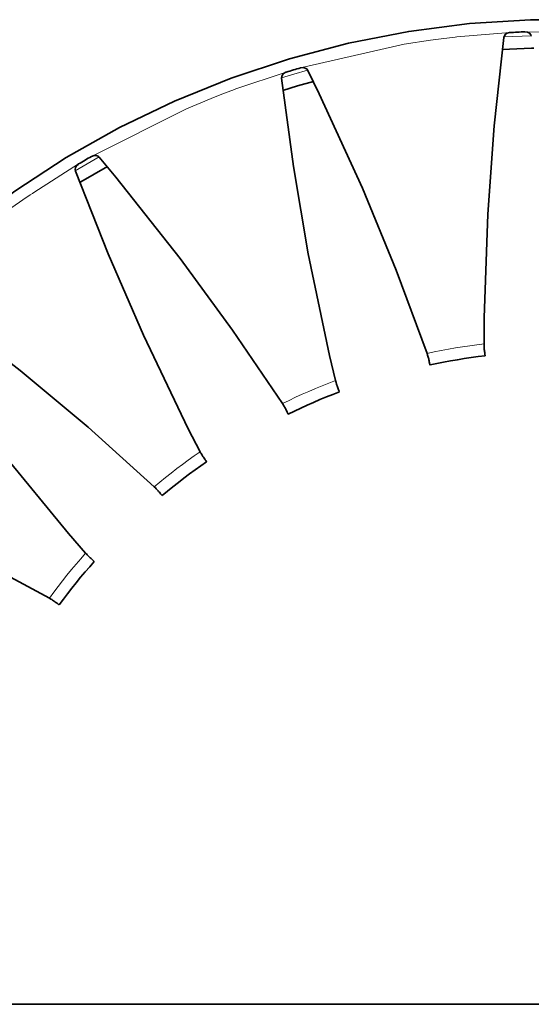
# Model space of a CAD drawing. Extents: x 7 to 562, y -598 to -165.
# Drawn here: x 121 to 130, y -325 to -308 of the extents above; entities that cross this region are included whole.
import ezdxf

# ---------------------------------------------------------------- set-up
doc = ezdxf.new("R2010")
doc.units = 0
doc.header["$MEASUREMENT"] = 0
doc.layers.add('Layer 1', color=7, linetype='Continuous', lineweight=0)

msp = doc.modelspace()

# ---------------------------------------------------------------- linework, layer by layer
at = {"layer": 'Layer 1', "color": 18, "lineweight": 35, "true_color": 0x010101}
for points, knots in [([(113.977, -322.018), (113.977, -322.018), (114.083, -321.419), (114.083, -321.419), (114.083, -321.419), (114.321, -320.374), (114.321, -320.374), (114.321, -320.374), (114.626, -319.348), (114.626, -319.348), (114.626, -319.348), (114.996, -318.342), (114.996, -318.342), (114.996, -318.342), (115.429, -317.363), (115.429, -317.363), (115.429, -317.363), (115.924, -316.414), (115.924, -316.414), (115.924, -316.414), (116.48, -315.498), (116.48, -315.498), (116.48, -315.498), (117.092, -314.619), (117.092, -314.619), (117.092, -314.619), (117.76, -313.782), (117.76, -313.782), (117.76, -313.782), (118.48, -312.989), (118.48, -312.989), (118.48, -312.989), (119.25, -312.244), (119.25, -312.244), (119.25, -312.244), (120.065, -311.55), (120.065, -311.55), (120.065, -311.55), (120.923, -310.909), (120.923, -310.909), (120.923, -310.909), (121.821, -310.325), (121.821, -310.325), (121.821, -310.325), (122.754, -309.799), (122.754, -309.799), (122.754, -309.799), (123.719, -309.335), (123.719, -309.335), (123.719, -309.335), (124.712, -308.933), (124.712, -308.933), (124.712, -308.933), (125.728, -308.595), (125.728, -308.595), (125.728, -308.595), (126.764, -308.324), (126.764, -308.324), (126.764, -308.324), (127.816, -308.119), (127.816, -308.119), (127.816, -308.119), (128.878, -307.982), (128.878, -307.982), (128.878, -307.982), (129.947, -307.913), (129.947, -307.913), (129.947, -307.913), (131.018, -307.913), (131.018, -307.913), (131.018, -307.913), (132.086, -307.982), (132.086, -307.982), (132.086, -307.982), (133.149, -308.119), (133.149, -308.119), (133.149, -308.119), (134.2, -308.324), (134.2, -308.324), (134.2, -308.324), (135.236, -308.595), (135.236, -308.595), (135.236, -308.595), (136.252, -308.933), (136.252, -308.933), (136.252, -308.933), (137.245, -309.335), (137.245, -309.335), (137.245, -309.335), (138.21, -309.799), (138.21, -309.799), (138.21, -309.799), (139.143, -310.325), (139.143, -310.325), (139.143, -310.325), (140.041, -310.909), (140.041, -310.909), (140.041, -310.909), (140.899, -311.55), (140.899, -311.55), (140.899, -311.55), (141.715, -312.244), (141.715, -312.244), (141.715, -312.244), (142.484, -312.989), (142.484, -312.989), (142.484, -312.989), (143.204, -313.782), (143.204, -313.782), (143.204, -313.782), (143.872, -314.619), (143.872, -314.619), (143.872, -314.619), (144.485, -315.498), (144.485, -315.498), (144.485, -315.498), (145.04, -316.414), (145.04, -316.414), (145.04, -316.414), (145.535, -317.363), (145.535, -317.363), (145.535, -317.363), (145.969, -318.342), (145.969, -318.342), (145.969, -318.342), (146.339, -319.348), (146.339, -319.348), (146.339, -319.348), (146.643, -320.374), (146.643, -320.374), (146.643, -320.374), (146.882, -321.419), (146.882, -321.419), (146.882, -321.419), (147.053, -322.476), (147.053, -322.476), (147.053, -322.476), (147.155, -323.542), (147.155, -323.542), (147.155, -323.542), (147.19, -324.612), (147.19, -324.612)], [0, 0, 0, 0, 1, 1, 1, 2, 2, 2, 3, 3, 3, 4, 4, 4, 5, 5, 5, 6, 6, 6, 7, 7, 7, 8, 8, 8, 9, 9, 9, 10, 10, 10, 11, 11, 11, 12, 12, 12, 13, 13, 13, 14, 14, 14, 15, 15, 15, 16, 16, 16, 17, 17, 17, 18, 18, 18, 19, 19, 19, 20, 20, 20, 21, 21, 21, 22, 22, 22, 23, 23, 23, 24, 24, 24, 25, 25, 25, 26, 26, 26, 27, 27, 27, 28, 28, 28, 29, 29, 29, 30, 30, 30, 31, 31, 31, 32, 32, 32, 33, 33, 33, 34, 34, 34, 35, 35, 35, 36, 36, 36, 37, 37, 37, 38, 38, 38, 39, 39, 39, 40, 40, 40, 41, 41, 41, 42, 42, 42, 43, 43, 43, 44, 44, 44, 45, 45, 45, 46, 46, 46, 47, 47, 47, 47]), ([(129.48, -308.223), (129.48, -308.223), (129.49, -308.193), (129.49, -308.193), (129.49, -308.193), (129.509, -308.168), (129.509, -308.168), (129.509, -308.168), (129.535, -308.15), (129.535, -308.15), (129.535, -308.15), (129.576, -308.139), (129.576, -308.139), (129.576, -308.139), (129.586, -308.138), (129.586, -308.138)], [0, 0, 0, 0, 1, 1, 1, 2, 2, 2, 3, 3, 3, 4, 4, 4, 5, 5, 5, 5]), ([(129.586, -308.137), (129.586, -308.137), (129.618, -308.135), (129.618, -308.135), (129.618, -308.135), (129.651, -308.134), (129.651, -308.134), (129.651, -308.134), (129.683, -308.132), (129.683, -308.132), (129.683, -308.132), (129.716, -308.13), (129.716, -308.13), (129.716, -308.13), (129.748, -308.129), (129.748, -308.129), (129.748, -308.129), (129.781, -308.127), (129.781, -308.127), (129.781, -308.127), (129.813, -308.126), (129.813, -308.126), (129.813, -308.126), (129.846, -308.125), (129.846, -308.125)], [0, 0, 0, 0, 1, 1, 1, 2, 2, 2, 3, 3, 3, 4, 4, 4, 5, 5, 5, 6, 6, 6, 7, 7, 7, 8, 8, 8, 8]), ([(129.846, -308.126), (129.846, -308.126), (129.893, -308.132), (129.893, -308.132), (129.893, -308.132), (129.926, -308.149), (129.926, -308.149), (129.926, -308.149), (129.95, -308.176), (129.95, -308.176), (129.95, -308.176), (129.96, -308.201), (129.96, -308.201)], [0, 0, 0, 0, 1, 1, 1, 2, 2, 2, 3, 3, 3, 4, 4, 4, 4]), ([(129.133, -313.581), (129.133, -313.581), (129.137, -313.127), (129.137, -313.127), (129.137, -313.127), (129.2, -311.314), (129.2, -311.314), (129.2, -311.314), (129.313, -309.767), (129.313, -309.767), (129.313, -309.767), (129.478, -308.223), (129.478, -308.223)], [0, 0, 0, 0, 1, 1, 1, 2, 2, 2, 3, 3, 3, 4, 4, 4, 4]), ([(129.448, -308.435), (129.448, -308.435), (129.963, -308.41), (129.963, -308.41), (129.963, -308.41), (130.005, -308.409), (130.005, -308.409)], [0, 0, 0, 0, 1, 1, 1, 2, 2, 2, 2]), ([(125.592, -308.938), (125.592, -308.938), (125.594, -308.906), (125.594, -308.906), (125.594, -308.906), (125.607, -308.877), (125.607, -308.877), (125.607, -308.877), (125.628, -308.854), (125.628, -308.854), (125.628, -308.854), (125.665, -308.833), (125.665, -308.833), (125.665, -308.833), (125.674, -308.83), (125.674, -308.83)], [0, 0, 0, 0, 1, 1, 1, 2, 2, 2, 3, 3, 3, 4, 4, 4, 5, 5, 5, 5]), ([(125.674, -308.829), (125.674, -308.829), (125.705, -308.819), (125.705, -308.819), (125.705, -308.819), (125.736, -308.81), (125.736, -308.81), (125.736, -308.81), (125.767, -308.801), (125.767, -308.801), (125.767, -308.801), (125.799, -308.791), (125.799, -308.791), (125.799, -308.791), (125.83, -308.782), (125.83, -308.782), (125.83, -308.782), (125.861, -308.773), (125.861, -308.773), (125.861, -308.773), (125.892, -308.764), (125.892, -308.764), (125.892, -308.764), (125.924, -308.755), (125.924, -308.755)], [0, 0, 0, 0, 1, 1, 1, 2, 2, 2, 3, 3, 3, 4, 4, 4, 5, 5, 5, 6, 6, 6, 7, 7, 7, 8, 8, 8, 8]), ([(125.924, -308.756), (125.924, -308.756), (125.972, -308.75), (125.972, -308.75), (125.972, -308.75), (126.007, -308.759), (126.007, -308.759), (126.007, -308.759), (126.037, -308.779), (126.037, -308.779), (126.037, -308.779), (126.053, -308.801), (126.053, -308.801)], [0, 0, 0, 0, 1, 1, 1, 2, 2, 2, 3, 3, 3, 4, 4, 4, 4]), ([(126.053, -308.801), (126.053, -308.801), (126.252, -309.209), (126.252, -309.209), (126.252, -309.209), (127.005, -310.859), (127.005, -310.859), (127.005, -310.859), (127.596, -312.293), (127.596, -312.293), (127.596, -312.293), (128.138, -313.749), (128.138, -313.749)], [0, 0, 0, 0, 1, 1, 1, 2, 2, 2, 3, 3, 3, 4, 4, 4, 4]), ([(126.535, -314.223), (126.535, -314.223), (126.431, -313.782), (126.431, -313.782), (126.431, -313.782), (126.059, -312.005), (126.059, -312.005), (126.059, -312.005), (125.798, -310.477), (125.798, -310.477), (125.798, -310.477), (125.59, -308.938), (125.59, -308.938)], [0, 0, 0, 0, 1, 1, 1, 2, 2, 2, 3, 3, 3, 4, 4, 4, 4]), ([(125.614, -309.15), (125.614, -309.15), (125.87, -309.072), (125.87, -309.072), (125.87, -309.072), (126.15, -308.991), (126.15, -308.991)], [0, 0, 0, 0, 1, 1, 1, 2, 2, 2, 2]), ([(122.041, -310.435), (122.041, -310.435), (122.069, -310.419), (122.069, -310.419), (122.069, -310.419), (122.097, -310.402), (122.097, -310.402), (122.097, -310.402), (122.125, -310.386), (122.125, -310.386), (122.125, -310.386), (122.153, -310.369), (122.153, -310.369), (122.153, -310.369), (122.181, -310.353), (122.181, -310.353), (122.181, -310.353), (122.209, -310.336), (122.209, -310.336), (122.209, -310.336), (122.237, -310.32), (122.237, -310.32), (122.237, -310.32), (122.266, -310.304), (122.266, -310.304)], [0, 0, 0, 0, 1, 1, 1, 2, 2, 2, 3, 3, 3, 4, 4, 4, 5, 5, 5, 6, 6, 6, 7, 7, 7, 8, 8, 8, 8]), ([(122.266, -310.305), (122.266, -310.305), (122.311, -310.288), (122.311, -310.288), (122.311, -310.288), (122.348, -310.288), (122.348, -310.288), (122.348, -310.288), (122.382, -310.3), (122.382, -310.3), (122.382, -310.3), (122.402, -310.318), (122.402, -310.318)], [0, 0, 0, 0, 1, 1, 1, 2, 2, 2, 3, 3, 3, 4, 4, 4, 4]), ([(122.403, -310.318), (122.403, -310.318), (122.693, -310.666), (122.693, -310.666), (122.693, -310.666), (123.819, -312.089), (123.819, -312.089), (123.819, -312.089), (124.736, -313.34), (124.736, -313.34), (124.736, -313.34), (125.609, -314.624), (125.609, -314.624)], [0, 0, 0, 0, 1, 1, 1, 2, 2, 2, 3, 3, 3, 4, 4, 4, 4]), ([(121.987, -310.561), (121.987, -310.561), (121.982, -310.53), (121.982, -310.53), (121.982, -310.53), (121.987, -310.498), (121.987, -310.498), (121.987, -310.498), (122.002, -310.471), (122.002, -310.471), (122.002, -310.471), (122.033, -310.442), (122.033, -310.442), (122.033, -310.442), (122.041, -310.436), (122.041, -310.436)], [0, 0, 0, 0, 1, 1, 1, 2, 2, 2, 3, 3, 3, 4, 4, 4, 5, 5, 5, 5]), ([(124.166, -315.467), (124.166, -315.467), (123.96, -315.064), (123.96, -315.064), (123.96, -315.064), (123.174, -313.428), (123.174, -313.428), (123.174, -313.428), (122.556, -312.006), (122.556, -312.006), (122.556, -312.006), (121.986, -310.562), (121.986, -310.562)], [0, 0, 0, 0, 1, 1, 1, 2, 2, 2, 3, 3, 3, 4, 4, 4, 4]), ([(122.063, -310.759), (122.063, -310.759), (122.079, -310.75), (122.079, -310.75), (122.079, -310.75), (122.544, -310.479), (122.544, -310.479)], [0, 0, 0, 0, 1, 1, 1, 2, 2, 2, 2]), ([(119.22, -312.663), (119.22, -312.663), (119.586, -312.932), (119.586, -312.932), (119.586, -312.932), (121.019, -314.044), (121.019, -314.044), (121.019, -314.044), (122.208, -315.04), (122.208, -315.04), (122.208, -315.04), (123.363, -316.078), (123.363, -316.078)], [0, 0, 0, 0, 1, 1, 1, 2, 2, 2, 3, 3, 3, 4, 4, 4, 4]), ([(122.164, -317.242), (122.164, -317.242), (121.866, -316.899), (121.866, -316.899), (121.866, -316.899), (120.713, -315.499), (120.713, -315.499), (120.713, -315.499), (119.772, -314.266), (119.772, -314.266), (119.772, -314.266), (118.874, -312.999), (118.874, -312.999)], [0, 0, 0, 0, 1, 1, 1, 2, 2, 2, 3, 3, 3, 4, 4, 4, 4]), ([(129.133, -313.581), (129.133, -313.581), (129.133, -313.599), (129.133, -313.599), (129.133, -313.599), (129.134, -313.618), (129.134, -313.618), (129.134, -313.618), (129.136, -313.647), (129.136, -313.647)], [0, 0, 0, 0, 1, 1, 1, 2, 2, 2, 3, 3, 3, 3]), ([(129.136, -313.647), (129.136, -313.647), (129.137, -313.662), (129.137, -313.662), (129.137, -313.662), (129.138, -313.679), (129.138, -313.679), (129.138, -313.679), (129.14, -313.695), (129.14, -313.695)], [0, 0, 0, 0, 1, 1, 1, 2, 2, 2, 3, 3, 3, 3]), ([(128.156, -313.812), (128.156, -313.812), (128.151, -313.795), (128.151, -313.795), (128.151, -313.795), (128.146, -313.777), (128.146, -313.777), (128.146, -313.777), (128.138, -313.749), (128.138, -313.749)], [0, 0, 0, 0, 1, 1, 1, 2, 2, 2, 3, 3, 3, 3]), ([(128.168, -313.859), (128.168, -313.859), (128.165, -313.845), (128.165, -313.845), (128.165, -313.845), (128.161, -313.829), (128.161, -313.829), (128.161, -313.829), (128.156, -313.812), (128.156, -313.812)], [0, 0, 0, 0, 1, 1, 1, 2, 2, 2, 3, 3, 3, 3]), ([(128.188, -313.95), (128.188, -313.95), (128.307, -313.925), (128.307, -313.925), (128.307, -313.925), (128.427, -313.902), (128.427, -313.902), (128.427, -313.902), (128.547, -313.879), (128.547, -313.879), (128.547, -313.879), (128.668, -313.858), (128.668, -313.858), (128.668, -313.858), (128.788, -313.839), (128.788, -313.839), (128.788, -313.839), (128.909, -313.82), (128.909, -313.82), (128.909, -313.82), (129.03, -313.803), (129.03, -313.803), (129.03, -313.803), (129.151, -313.788), (129.151, -313.788)], [0, 0, 0, 0, 1, 1, 1, 2, 2, 2, 3, 3, 3, 4, 4, 4, 5, 5, 5, 6, 6, 6, 7, 7, 7, 8, 8, 8, 8]), ([(129.14, -313.695), (129.14, -313.695), (129.142, -313.715), (129.142, -313.715), (129.142, -313.715), (129.145, -313.734), (129.145, -313.734), (129.145, -313.734), (129.147, -313.75), (129.147, -313.75), (129.147, -313.75), (129.148, -313.763), (129.148, -313.763), (129.148, -313.763), (129.15, -313.774), (129.15, -313.774), (129.15, -313.774), (129.151, -313.781), (129.151, -313.781), (129.151, -313.781), (129.151, -313.786), (129.151, -313.786), (129.151, -313.786), (129.151, -313.788), (129.151, -313.788)], [0, 0, 0, 0, 1, 1, 1, 2, 2, 2, 3, 3, 3, 4, 4, 4, 5, 5, 5, 6, 6, 6, 7, 7, 7, 8, 8, 8, 8]), ([(128.168, -313.859), (128.168, -313.859), (128.172, -313.879), (128.172, -313.879), (128.172, -313.879), (128.176, -313.897), (128.176, -313.897), (128.176, -313.897), (128.18, -313.913), (128.18, -313.913), (128.18, -313.913), (128.182, -313.926), (128.182, -313.926), (128.182, -313.926), (128.185, -313.937), (128.185, -313.937), (128.185, -313.937), (128.186, -313.944), (128.186, -313.944), (128.186, -313.944), (128.187, -313.949), (128.187, -313.949), (128.187, -313.949), (128.188, -313.95), (128.188, -313.95)], [0, 0, 0, 0, 1, 1, 1, 2, 2, 2, 3, 3, 3, 4, 4, 4, 5, 5, 5, 6, 6, 6, 7, 7, 7, 8, 8, 8, 8]), ([(126.535, -314.223), (126.535, -314.223), (126.54, -314.241), (126.54, -314.241), (126.54, -314.241), (126.546, -314.259), (126.546, -314.259), (126.546, -314.259), (126.554, -314.286), (126.554, -314.286)], [0, 0, 0, 0, 1, 1, 1, 2, 2, 2, 3, 3, 3, 3]), ([(126.554, -314.286), (126.554, -314.286), (126.559, -314.301), (126.559, -314.301), (126.559, -314.301), (126.564, -314.317), (126.564, -314.317), (126.564, -314.317), (126.57, -314.332), (126.57, -314.332)], [0, 0, 0, 0, 1, 1, 1, 2, 2, 2, 3, 3, 3, 3]), ([(126.57, -314.332), (126.57, -314.332), (126.577, -314.351), (126.577, -314.351), (126.577, -314.351), (126.583, -314.368), (126.583, -314.368), (126.583, -314.368), (126.589, -314.384), (126.589, -314.384), (126.589, -314.384), (126.594, -314.396), (126.594, -314.396), (126.594, -314.396), (126.598, -314.406), (126.598, -314.406), (126.598, -314.406), (126.601, -314.414), (126.601, -314.414), (126.601, -314.414), (126.602, -314.418), (126.602, -314.418), (126.602, -314.418), (126.603, -314.42), (126.603, -314.42)], [0, 0, 0, 0, 1, 1, 1, 2, 2, 2, 3, 3, 3, 4, 4, 4, 5, 5, 5, 6, 6, 6, 7, 7, 7, 8, 8, 8, 8]), ([(125.706, -314.808), (125.706, -314.808), (125.816, -314.755), (125.816, -314.755), (125.816, -314.755), (125.927, -314.703), (125.927, -314.703), (125.927, -314.703), (126.038, -314.653), (126.038, -314.653), (126.038, -314.653), (126.15, -314.604), (126.15, -314.604), (126.15, -314.604), (126.262, -314.556), (126.262, -314.556), (126.262, -314.556), (126.375, -314.509), (126.375, -314.509), (126.375, -314.509), (126.489, -314.464), (126.489, -314.464), (126.489, -314.464), (126.603, -314.42), (126.603, -314.42)], [0, 0, 0, 0, 1, 1, 1, 2, 2, 2, 3, 3, 3, 4, 4, 4, 5, 5, 5, 6, 6, 6, 7, 7, 7, 8, 8, 8, 8]), ([(125.642, -314.681), (125.642, -314.681), (125.633, -314.666), (125.633, -314.666), (125.633, -314.666), (125.624, -314.65), (125.624, -314.65), (125.624, -314.65), (125.609, -314.624), (125.609, -314.624)], [0, 0, 0, 0, 1, 1, 1, 2, 2, 2, 3, 3, 3, 3]), ([(125.665, -314.724), (125.665, -314.724), (125.658, -314.711), (125.658, -314.711), (125.658, -314.711), (125.651, -314.696), (125.651, -314.696), (125.651, -314.696), (125.642, -314.681), (125.642, -314.681)], [0, 0, 0, 0, 1, 1, 1, 2, 2, 2, 3, 3, 3, 3]), ([(125.665, -314.724), (125.665, -314.724), (125.674, -314.742), (125.674, -314.742), (125.674, -314.742), (125.682, -314.759), (125.682, -314.759), (125.682, -314.759), (125.689, -314.773), (125.689, -314.773), (125.689, -314.773), (125.695, -314.785), (125.695, -314.785), (125.695, -314.785), (125.7, -314.795), (125.7, -314.795), (125.7, -314.795), (125.703, -314.802), (125.703, -314.802), (125.703, -314.802), (125.705, -314.806), (125.705, -314.806), (125.705, -314.806), (125.706, -314.808), (125.706, -314.808)], [0, 0, 0, 0, 1, 1, 1, 2, 2, 2, 3, 3, 3, 4, 4, 4, 5, 5, 5, 6, 6, 6, 7, 7, 7, 8, 8, 8, 8]), ([(124.166, -315.467), (124.166, -315.467), (124.176, -315.484), (124.176, -315.484), (124.176, -315.484), (124.185, -315.5), (124.185, -315.5), (124.185, -315.5), (124.2, -315.525), (124.2, -315.525)], [0, 0, 0, 0, 1, 1, 1, 2, 2, 2, 3, 3, 3, 3]), ([(124.2, -315.525), (124.2, -315.525), (124.208, -315.538), (124.208, -315.538), (124.208, -315.538), (124.217, -315.552), (124.217, -315.552), (124.217, -315.552), (124.226, -315.565), (124.226, -315.565)], [0, 0, 0, 0, 1, 1, 1, 2, 2, 2, 3, 3, 3, 3]), ([(124.226, -315.565), (124.226, -315.565), (124.238, -315.582), (124.238, -315.582), (124.238, -315.582), (124.248, -315.597), (124.248, -315.597), (124.248, -315.597), (124.257, -315.61), (124.257, -315.61), (124.257, -315.61), (124.265, -315.622), (124.265, -315.622), (124.265, -315.622), (124.271, -315.63), (124.271, -315.63), (124.271, -315.63), (124.276, -315.637), (124.276, -315.637), (124.276, -315.637), (124.278, -315.641), (124.278, -315.641), (124.278, -315.641), (124.279, -315.642), (124.279, -315.642)], [0, 0, 0, 0, 1, 1, 1, 2, 2, 2, 3, 3, 3, 4, 4, 4, 5, 5, 5, 6, 6, 6, 7, 7, 7, 8, 8, 8, 8]), ([(116.691, -315.701), (116.691, -315.701), (117.11, -315.875), (117.11, -315.875), (117.11, -315.875), (118.768, -316.612), (118.768, -316.612), (118.768, -316.612), (120.16, -317.295), (120.16, -317.295), (120.16, -317.295), (121.529, -318.027), (121.529, -318.027)], [0, 0, 0, 0, 1, 1, 1, 2, 2, 2, 3, 3, 3, 4, 4, 4, 4]), ([(123.501, -316.233), (123.501, -316.233), (123.595, -316.156), (123.595, -316.156), (123.595, -316.156), (123.691, -316.079), (123.691, -316.079), (123.691, -316.079), (123.787, -316.004), (123.787, -316.004), (123.787, -316.004), (123.883, -315.929), (123.883, -315.929), (123.883, -315.929), (123.981, -315.856), (123.981, -315.856), (123.981, -315.856), (124.08, -315.783), (124.08, -315.783), (124.08, -315.783), (124.179, -315.712), (124.179, -315.712), (124.179, -315.712), (124.279, -315.642), (124.279, -315.642)], [0, 0, 0, 0, 1, 1, 1, 2, 2, 2, 3, 3, 3, 4, 4, 4, 5, 5, 5, 6, 6, 6, 7, 7, 7, 8, 8, 8, 8]), ([(123.409, -316.126), (123.409, -316.126), (123.396, -316.113), (123.396, -316.113), (123.396, -316.113), (123.384, -316.1), (123.384, -316.1), (123.384, -316.1), (123.363, -316.078), (123.363, -316.078)], [0, 0, 0, 0, 1, 1, 1, 2, 2, 2, 3, 3, 3, 3]), ([(123.441, -316.161), (123.441, -316.161), (123.432, -316.151), (123.432, -316.151), (123.432, -316.151), (123.421, -316.138), (123.421, -316.138), (123.421, -316.138), (123.409, -316.126), (123.409, -316.126)], [0, 0, 0, 0, 1, 1, 1, 2, 2, 2, 3, 3, 3, 3]), ([(123.441, -316.161), (123.441, -316.161), (123.454, -316.177), (123.454, -316.177), (123.454, -316.177), (123.466, -316.191), (123.466, -316.191), (123.466, -316.191), (123.476, -316.204), (123.476, -316.204), (123.476, -316.204), (123.485, -316.214), (123.485, -316.214), (123.485, -316.214), (123.492, -316.223), (123.492, -316.223), (123.492, -316.223), (123.497, -316.229), (123.497, -316.229), (123.497, -316.229), (123.5, -316.232), (123.5, -316.232), (123.5, -316.232), (123.501, -316.233), (123.501, -316.233)], [0, 0, 0, 0, 1, 1, 1, 2, 2, 2, 3, 3, 3, 4, 4, 4, 5, 5, 5, 6, 6, 6, 7, 7, 7, 8, 8, 8, 8]), ([(122.164, -317.242), (122.164, -317.242), (122.177, -317.255), (122.177, -317.255), (122.177, -317.255), (122.19, -317.269), (122.19, -317.269), (122.19, -317.269), (122.21, -317.289), (122.21, -317.289)], [0, 0, 0, 0, 1, 1, 1, 2, 2, 2, 3, 3, 3, 3]), ([(122.21, -317.289), (122.21, -317.289), (122.221, -317.3), (122.221, -317.3), (122.221, -317.3), (122.233, -317.312), (122.233, -317.312), (122.233, -317.312), (122.245, -317.323), (122.245, -317.323)], [0, 0, 0, 0, 1, 1, 1, 2, 2, 2, 3, 3, 3, 3]), ([(121.701, -318.145), (121.701, -318.145), (121.774, -318.047), (121.774, -318.047), (121.774, -318.047), (121.848, -317.95), (121.848, -317.95), (121.848, -317.95), (121.923, -317.853), (121.923, -317.853), (121.923, -317.853), (121.999, -317.758), (121.999, -317.758), (121.999, -317.758), (122.077, -317.663), (122.077, -317.663), (122.077, -317.663), (122.155, -317.569), (122.155, -317.569), (122.155, -317.569), (122.235, -317.477), (122.235, -317.477), (122.235, -317.477), (122.315, -317.385), (122.315, -317.385)], [0, 0, 0, 0, 1, 1, 1, 2, 2, 2, 3, 3, 3, 4, 4, 4, 5, 5, 5, 6, 6, 6, 7, 7, 7, 8, 8, 8, 8]), ([(122.245, -317.323), (122.245, -317.323), (122.26, -317.336), (122.26, -317.336), (122.26, -317.336), (122.274, -317.348), (122.274, -317.348), (122.274, -317.348), (122.286, -317.359), (122.286, -317.359), (122.286, -317.359), (122.296, -317.368), (122.296, -317.368), (122.296, -317.368), (122.304, -317.375), (122.304, -317.375), (122.304, -317.375), (122.31, -317.38), (122.31, -317.38), (122.31, -317.38), (122.314, -317.384), (122.314, -317.384), (122.314, -317.384), (122.315, -317.385), (122.315, -317.385)], [0, 0, 0, 0, 1, 1, 1, 2, 2, 2, 3, 3, 3, 4, 4, 4, 5, 5, 5, 6, 6, 6, 7, 7, 7, 8, 8, 8, 8]), ([(121.586, -318.062), (121.586, -318.062), (121.57, -318.053), (121.57, -318.053), (121.57, -318.053), (121.555, -318.043), (121.555, -318.043), (121.555, -318.043), (121.529, -318.027), (121.529, -318.027)], [0, 0, 0, 0, 1, 1, 1, 2, 2, 2, 3, 3, 3, 3]), ([(121.625, -318.089), (121.625, -318.089), (121.614, -318.081), (121.614, -318.081), (121.614, -318.081), (121.6, -318.072), (121.6, -318.072), (121.6, -318.072), (121.586, -318.062), (121.586, -318.062)], [0, 0, 0, 0, 1, 1, 1, 2, 2, 2, 3, 3, 3, 3]), ([(121.625, -318.089), (121.625, -318.089), (121.642, -318.101), (121.642, -318.101), (121.642, -318.101), (121.657, -318.112), (121.657, -318.112), (121.657, -318.112), (121.67, -318.122), (121.67, -318.122), (121.67, -318.122), (121.681, -318.13), (121.681, -318.13), (121.681, -318.13), (121.689, -318.136), (121.689, -318.136), (121.689, -318.136), (121.696, -318.141), (121.696, -318.141), (121.696, -318.141), (121.699, -318.144), (121.699, -318.144), (121.699, -318.144), (121.701, -318.145), (121.701, -318.145)], [0, 0, 0, 0, 1, 1, 1, 2, 2, 2, 3, 3, 3, 4, 4, 4, 5, 5, 5, 6, 6, 6, 7, 7, 7, 8, 8, 8, 8])]:
    msp.add_open_spline(points, degree=3, knots=knots, dxfattribs=at)
at = {"layer": 'Layer 1', "color": 8, "lineweight": 18, "true_color": 0x818181}
for points, knots in [([(125.924, -308.755), (125.924, -308.755), (127.737, -308.342), (127.737, -308.342), (127.737, -308.342), (128.197, -308.271), (128.197, -308.271), (128.197, -308.271), (128.428, -308.241), (128.428, -308.241), (128.428, -308.241), (128.583, -308.222), (128.583, -308.222), (128.583, -308.222), (128.631, -308.216), (128.631, -308.216), (128.631, -308.216), (128.658, -308.213), (128.658, -308.213), (128.658, -308.213), (129.586, -308.137), (129.586, -308.137)], [0, 0, 0, 0, 1, 1, 1, 2, 2, 2, 3, 3, 3, 4, 4, 4, 5, 5, 5, 6, 6, 6, 7, 7, 7, 7]), ([(129.846, -308.125), (129.846, -308.125), (131.705, -308.158), (131.705, -308.158), (131.705, -308.158), (132.169, -308.199), (132.169, -308.199), (132.169, -308.199), (132.4, -308.224), (132.4, -308.224), (132.4, -308.224), (132.556, -308.243), (132.556, -308.243), (132.556, -308.243), (132.603, -308.249), (132.603, -308.249), (132.603, -308.249), (132.631, -308.253), (132.631, -308.253), (132.631, -308.253), (133.549, -308.4), (133.549, -308.4)], [0, 0, 0, 0, 1, 1, 1, 2, 2, 2, 3, 3, 3, 4, 4, 4, 5, 5, 5, 6, 6, 6, 7, 7, 7, 7]), ([(129.481, -308.215), (129.481, -308.215), (129.956, -308.193), (129.956, -308.193), (129.956, -308.193), (129.957, -308.193), (129.957, -308.193)], [0, 0, 0, 0, 1, 1, 1, 2, 2, 2, 2]), ([(122.266, -310.304), (122.266, -310.304), (123.928, -309.47), (123.928, -309.47), (123.928, -309.47), (124.358, -309.291), (124.358, -309.291), (124.358, -309.291), (124.574, -309.206), (124.574, -309.206), (124.574, -309.206), (124.721, -309.151), (124.721, -309.151), (124.721, -309.151), (124.766, -309.134), (124.766, -309.134), (124.766, -309.134), (124.792, -309.124), (124.792, -309.124), (124.792, -309.124), (125.674, -308.828), (125.674, -308.828)], [0, 0, 0, 0, 1, 1, 1, 2, 2, 2, 3, 3, 3, 4, 4, 4, 5, 5, 5, 6, 6, 6, 7, 7, 7, 7]), ([(125.592, -308.929), (125.592, -308.929), (125.808, -308.863), (125.808, -308.863), (125.808, -308.863), (126.047, -308.794), (126.047, -308.794)], [0, 0, 0, 0, 1, 1, 1, 2, 2, 2, 2]), ([(119.084, -312.682), (119.084, -312.682), (120.499, -311.475), (120.499, -311.475), (120.499, -311.475), (120.873, -311.199), (120.873, -311.199), (120.873, -311.199), (121.063, -311.065), (121.063, -311.065), (121.063, -311.065), (121.192, -310.976), (121.192, -310.976), (121.192, -310.976), (121.232, -310.949), (121.232, -310.949), (121.232, -310.949), (121.255, -310.933), (121.255, -310.933), (121.255, -310.933), (122.041, -310.435), (122.041, -310.435)], [0, 0, 0, 0, 1, 1, 1, 2, 2, 2, 3, 3, 3, 4, 4, 4, 5, 5, 5, 6, 6, 6, 7, 7, 7, 7]), ([(128.138, -313.748), (128.138, -313.748), (128.261, -313.722), (128.261, -313.722), (128.261, -313.722), (128.385, -313.698), (128.385, -313.698), (128.385, -313.698), (128.509, -313.675), (128.509, -313.675), (128.509, -313.675), (128.633, -313.653), (128.633, -313.653), (128.633, -313.653), (128.758, -313.633), (128.758, -313.633), (128.758, -313.633), (128.882, -313.614), (128.882, -313.614), (128.882, -313.614), (129.007, -313.596), (129.007, -313.596), (129.007, -313.596), (129.133, -313.58), (129.133, -313.58)], [0, 0, 0, 0, 1, 1, 1, 2, 2, 2, 3, 3, 3, 4, 4, 4, 5, 5, 5, 6, 6, 6, 7, 7, 7, 8, 8, 8, 8]), ([(125.609, -314.623), (125.609, -314.623), (125.723, -314.569), (125.723, -314.569), (125.723, -314.569), (125.837, -314.515), (125.837, -314.515), (125.837, -314.515), (125.952, -314.463), (125.952, -314.463), (125.952, -314.463), (126.067, -314.413), (126.067, -314.413), (126.067, -314.413), (126.184, -314.363), (126.184, -314.363), (126.184, -314.363), (126.3, -314.315), (126.3, -314.315), (126.3, -314.315), (126.417, -314.268), (126.417, -314.268), (126.417, -314.268), (126.535, -314.223), (126.535, -314.223)], [0, 0, 0, 0, 1, 1, 1, 2, 2, 2, 3, 3, 3, 4, 4, 4, 5, 5, 5, 6, 6, 6, 7, 7, 7, 8, 8, 8, 8]), ([(123.363, -316.078), (123.363, -316.078), (123.46, -315.997), (123.46, -315.997), (123.46, -315.997), (123.559, -315.918), (123.559, -315.918), (123.559, -315.918), (123.658, -315.84), (123.658, -315.84), (123.658, -315.84), (123.758, -315.763), (123.758, -315.763), (123.758, -315.763), (123.859, -315.688), (123.859, -315.688), (123.859, -315.688), (123.96, -315.613), (123.96, -315.613), (123.96, -315.613), (124.063, -315.539), (124.063, -315.539), (124.063, -315.539), (124.166, -315.467), (124.166, -315.467)], [0, 0, 0, 0, 1, 1, 1, 2, 2, 2, 3, 3, 3, 4, 4, 4, 5, 5, 5, 6, 6, 6, 7, 7, 7, 8, 8, 8, 8]), ([(121.529, -318.027), (121.529, -318.027), (121.605, -317.925), (121.605, -317.925), (121.605, -317.925), (121.681, -317.825), (121.681, -317.825), (121.681, -317.825), (121.759, -317.726), (121.759, -317.726), (121.759, -317.726), (121.838, -317.627), (121.838, -317.627), (121.838, -317.627), (121.918, -317.529), (121.918, -317.529), (121.918, -317.529), (121.998, -317.432), (121.998, -317.432), (121.998, -317.432), (122.08, -317.337), (122.08, -317.337), (122.08, -317.337), (122.164, -317.242), (122.164, -317.242)], [0, 0, 0, 0, 1, 1, 1, 2, 2, 2, 3, 3, 3, 4, 4, 4, 5, 5, 5, 6, 6, 6, 7, 7, 7, 8, 8, 8, 8])]:
    msp.add_open_spline(points, degree=3, knots=knots, dxfattribs=at)
msp.add_open_spline([(121.982, -310.554), (121.982, -310.554), (122.402, -310.308), (122.402, -310.308)], degree=3, dxfattribs=at)
at = {"layer": 'Layer 1', "color": 18, "lineweight": 35, "true_color": 0x010101}
for points in [[(129.133, -313.598), (129.133, -313.598), (129.133, -313.591), (129.133, -313.591)], [(128.141, -313.759), (128.141, -313.759), (128.142, -313.765), (128.142, -313.765)], [(126.54, -314.239), (126.54, -314.239), (126.538, -314.233), (126.538, -314.233)], [(125.615, -314.633), (125.615, -314.633), (125.618, -314.638), (125.618, -314.638)], [(124.175, -315.482), (124.175, -315.482), (124.171, -315.477), (124.171, -315.477)], [(123.371, -316.085), (123.371, -316.085), (123.375, -316.09), (123.375, -316.09)], [(122.175, -317.254), (122.175, -317.254), (122.171, -317.25), (122.171, -317.25)], [(121.539, -318.032), (121.539, -318.032), (121.544, -318.036), (121.544, -318.036)], [(214.971, -325.129), (214.971, -325.129), (118.593, -325.129), (118.593, -325.129)]]:
    msp.add_open_spline(points, degree=3, dxfattribs=at)

doc.saveas('drawing.dxf')
